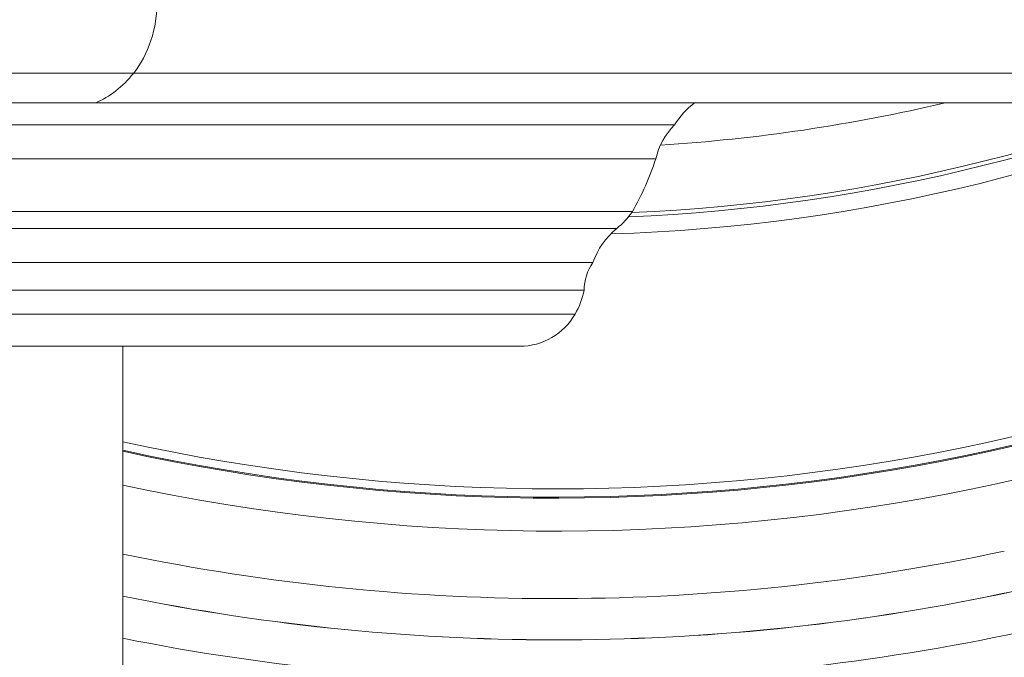
# Model space of a CAD drawing. Extents: x 57080 to 82280, y -36137 to 17323.
# Drawn here: x 78033 to 78223, y 2332 to 2454 of the extents above; entities that cross this region are included whole.
import ezdxf

# ---------------------------------------------------------------- set-up
doc = ezdxf.new("R2010")
doc.units = 0
doc.header["$MEASUREMENT"] = 0
doc.layers.add('外形線', color=7, linetype='CONTINUOUS', lineweight=18)

msp = doc.modelspace()

# ---------------------------------------------------------------- linework, layer by layer
at = {"layer": '外形線', "extrusion": (0, 1, 0)}
for p, q in [((78054.937, 2443.988), (77909.378, 2443.988)), ((78054.937, 2443.988), (78236.403, 2443.988)), ((78047.615, 2438.285), (77919.379, 2438.285)), ((78047.615, 2438.285), (78229.082, 2438.285)), ((78159.046, 2434.007), (77904.483, 2434.007)), ((78155.446, 2427.492), (77908.083, 2427.492)), ((78150.947, 2417.33), (77912.582, 2417.33)), ((78147.944, 2414.085), (77915.585, 2414.085)), ((78143.334, 2407.514), (77920.195, 2407.514)), ((78141.664, 2402.208), (77921.865, 2402.208)), ((78139.922, 2397.625), (77923.607, 2397.625)), ((77934.263, 2391.423), (78129.266, 2391.423)), ((78052.847, 2232.676), (78052.847, 2391.423))]:
    msp.add_line(p, q, dxfattribs=at)
at = {"layer": '外形線'}
for radius, start, end in [(337.33, 272.35068, 295.9023), (389.408, 257.61683, 304.1469), (391.192, 257.67418, 304.10752), (410.524, 258.26309, 282.12068), (418.479, 258.48928, 282.11871)]:
    msp.add_arc((78136.355, 2753.376), radius, start, end, dxfattribs=at)
at = {"layer": '外形線', "extrusion": (2e-16, 0, -1)}
for centre, radius, start, end in [((-78136.355, 2753.376), 336.55, 244.09507, 267.53827), ((-78136.355, 2753.376), 340.503, 244.05239, 268.24389), ((-78136.355, 2753.376), 323.85, 256.64394, 266.45958), ((-78172.448, 2425.734), 15.749, 31.68711, 52.83745), ((-78168.609, 2424.47), 13.505, 12.93018, 44.92152), ((-78136.355, 2753.376), 390.996, 235.8864, 282.33211), ((-78101.704, 2445.208), 56.587, 198.2439, 209.51459), ((-78136.355, 2753.376), 397.541, 236.13068, 282.12595), ((-78137.757, 2426.522), 16.077, 214.87203, 230.67975), ((-78157.387, 2402.557), 14.901, 19.4305, 50.67975), ((-78150.876, 2402.225), 9.212, 359.89907, 35.04328), ((-78125.972, 2405.55), 16.044, 192.02227, 209.60193), ((-78129.266, 2403.679), 12.256, 209.60193, 270), ((-78136.355, 2753.376), 418.46, 257.87932, 281.51124), ((-78136.355, 2753.376), 426.415, 257.88129, 281.29364)]:
    msp.add_arc(centre, radius, start, end, dxfattribs=at)
at = {"layer": '外形線'}
for centre, major_axis, start_param, end_param in [((78046.066, 2458.24), (0, 18.988), 3.8633625, 4.6942712), ((78042.189, 2464.468), (0, 27.284), 3.4266803, 3.8633625)]:
    msp.add_ellipse(centre, major_axis=major_axis, ratio=0.7071068, start_param=start_param, end_param=end_param, dxfattribs=at)

doc.saveas('drawing.dxf')
